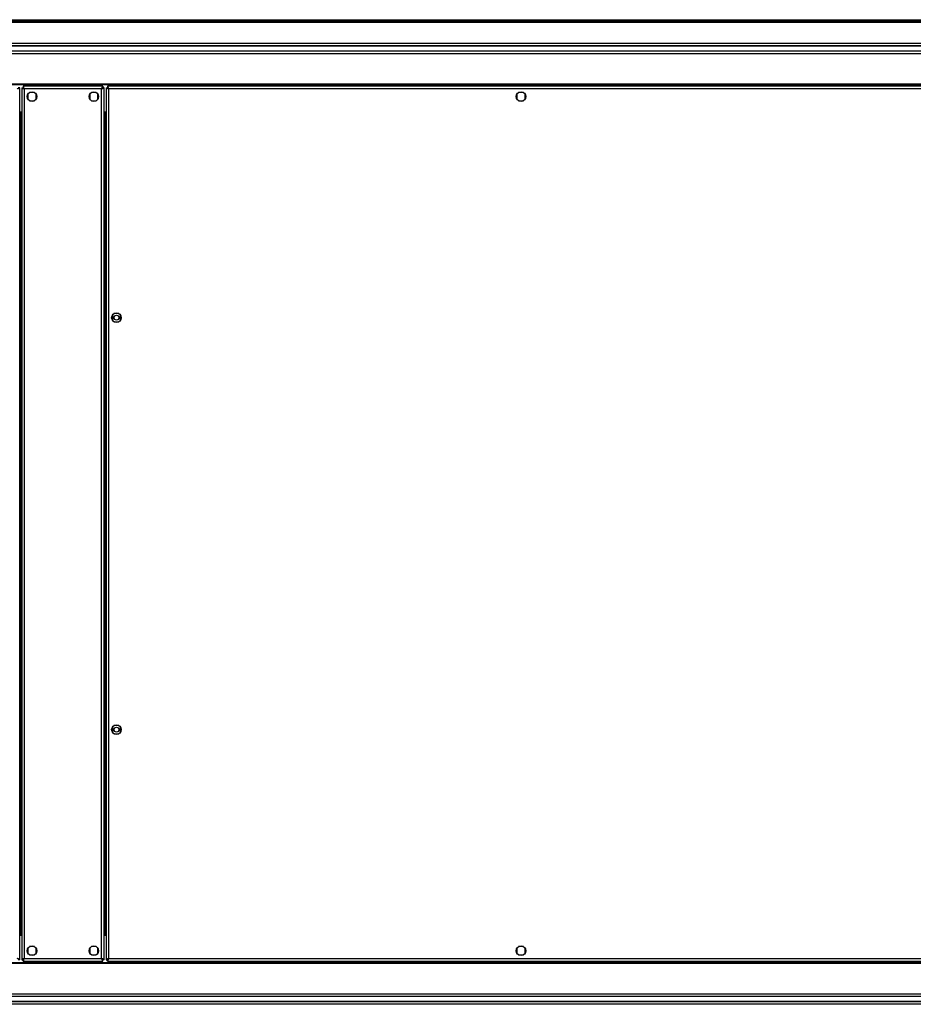
# Model space of a CAD drawing. Units: millimetres. Extents: x 223 to 7831, y 338 to 4588.
# Drawn here: x 6529 to 7180, y 3871 to 4588 of the extents above; entities that cross this region are included whole.
import ezdxf

# ---------------------------------------------------------------- set-up
doc = ezdxf.new("R2010")
doc.units = ezdxf.units.MM

msp = doc.modelspace()

# ---------------------------------------------------------------- linework, layer by layer
at = {"linetype": 'Continuous', "lineweight": 25}
for p, q in [((5424.68, 4586.63), (7695.68, 4586.63)), ((5427.51, 4588.43), (7692.85, 4588.43)), ((5427.51, 4587.43), (7692.85, 4587.43)), ((5442.68, 4571.43), (7677.68, 4571.43)), ((7677.68, 4569.43), (5442.68, 4569.43)), ((7677.68, 4569.18), (5442.68, 4569.18)), ((5442.68, 4565.68), (7677.68, 4565.68)), ((7677.68, 4563.68), (5442.68, 4563.68)), ((7597.04, 4541.43), (5523.32, 4541.43)), ((7596.97, 4541.08), (5523.39, 4541.08)), ((6528.68, 4538.92), (6527.68, 4538.92)), ((6528.68, 3903.94), (6528.68, 4538.92)), ((6530.18, 4538.92), (6530.18, 3903.94)), ((6530.18, 4538.92), (6531.18, 4538.92)), ((6589.17, 4539.93), (6531.19, 4539.93)), ((6531.19, 4539.93), (6531.19, 4538.93)), ((6589.17, 4539.93), (6589.17, 4538.93)), ((6590.18, 4538.92), (6589.18, 4538.92)), ((6590.18, 3903.94), (6590.18, 4538.92)), ((6591.68, 4538.92), (6591.68, 3903.94)), ((6591.68, 4538.92), (6592.68, 4538.92)), ((6592.68, 4538.93), (6592.68, 4538.92)), ((6592.72, 4538.93), (6592.68, 4538.93)), ((7596.88, 4539.93), (6592.69, 4539.93)), ((6592.69, 4539.93), (6592.69, 4538.93)), ((6531.98, 4538.13), (6531.98, 3904.73)), ((6588.38, 4538.13), (6531.98, 4538.13)), ((6534.68, 4534.24), (6534.68, 4530.63)), ((6539.49, 4535.43), (6535.88, 4535.43)), ((6540.68, 4530.63), (6540.68, 4534.24)), ((6579.68, 4534.24), (6579.68, 4530.63)), ((6584.49, 4535.43), (6580.88, 4535.43)), ((6585.68, 4530.63), (6585.68, 4534.24)), ((6588.38, 3904.73), (6588.38, 4538.13)), ((6593.48, 4538.13), (6593.48, 3904.73)), ((7596.88, 4538.13), (6593.48, 4538.13)), ((6890.93, 4534.24), (6890.93, 4530.63)), ((6895.74, 4535.43), (6892.13, 4535.43)), ((6896.93, 4530.63), (6896.93, 4534.24)), ((6535.88, 4529.43), (6539.49, 4529.43)), ((6580.88, 4529.43), (6584.49, 4529.43)), ((6892.13, 4529.43), (6895.74, 4529.43)), ((6528.68, 4521.43), (6530.18, 4521.43)), ((6528.68, 4520.93), (6530.18, 4520.93)), ((6528.68, 4519.93), (6530.18, 4519.93)), ((6528.68, 4519.92), (6529.38, 4519.92)), ((6529.38, 4519.92), (6529.38, 3922.94)), ((6530.18, 4519.92), (6529.38, 4519.92)), ((6590.18, 4521.43), (6591.68, 4521.43)), ((6591.68, 4520.93), (6590.18, 4520.93)), ((6591.68, 4519.93), (6590.18, 4519.93)), ((6590.98, 4519.92), (6590.18, 4519.92)), ((6590.98, 3922.94), (6590.98, 4519.92)), ((6590.98, 4519.92), (6591.68, 4519.92)), ((6600.99, 4374.43), (6597.38, 4374.43)), ((6596.18, 4373.24), (6596.18, 4369.63)), ((6597.38, 4368.43), (6600.99, 4368.43)), ((6602.18, 4369.63), (6602.18, 4373.24)), ((6596.18, 4073.24), (6596.18, 4069.63)), ((6600.99, 4074.43), (6597.38, 4074.43)), ((6602.18, 4069.63), (6602.18, 4073.24)), ((6597.38, 4068.43), (6600.99, 4068.43)), ((6529.38, 3922.94), (6528.68, 3922.94)), ((6528.68, 3922.93), (6530.18, 3922.93)), ((6529.38, 3922.94), (6530.18, 3922.94)), ((6590.18, 3922.94), (6590.98, 3922.94)), ((6591.68, 3922.93), (6590.18, 3922.93)), ((6591.68, 3922.94), (6590.98, 3922.94)), ((6528.68, 3921.93), (6530.18, 3921.93)), ((6530.18, 3921.43), (6528.68, 3921.43)), ((6591.68, 3921.93), (6590.18, 3921.93)), ((6591.68, 3921.43), (6590.18, 3921.43)), ((6534.68, 3912.24), (6534.68, 3908.63)), ((6539.49, 3913.43), (6535.88, 3913.43)), ((6540.68, 3908.63), (6540.68, 3912.24)), ((6579.68, 3912.24), (6579.68, 3908.63)), ((6584.49, 3913.43), (6580.88, 3913.43)), ((6585.68, 3908.63), (6585.68, 3912.24)), ((6890.93, 3912.24), (6890.93, 3908.63)), ((6895.74, 3913.43), (6892.13, 3913.43)), ((6896.93, 3908.63), (6896.93, 3912.24)), ((5523.32, 3901.43), (7597.04, 3901.43)), ((5523.39, 3901.78), (7596.97, 3901.78)), ((6528.68, 3903.94), (6527.68, 3903.94)), ((6530.18, 3903.94), (6531.18, 3903.94)), ((6531.19, 3903.97), (6531.19, 3903.93)), ((6531.19, 3902.93), (6531.19, 3903.93)), ((6531.19, 3902.93), (6589.17, 3902.93)), ((6531.98, 3904.73), (6588.38, 3904.73)), ((6535.88, 3907.43), (6539.49, 3907.43)), ((6580.88, 3907.43), (6584.49, 3907.43)), ((6589.17, 3902.93), (6589.17, 3903.93)), ((6590.18, 3903.94), (6589.18, 3903.94)), ((6591.68, 3903.94), (6592.68, 3903.94)), ((6592.68, 3903.94), (6592.68, 3903.93)), ((6592.69, 3903.93), (6592.68, 3903.93)), ((6592.69, 3902.93), (6592.69, 3903.93)), ((6592.69, 3902.93), (7596.88, 3902.93)), ((6593.48, 3904.73), (7596.88, 3904.73)), ((6892.13, 3907.43), (6895.74, 3907.43)), ((5442.68, 3879.18), (7677.68, 3879.18)), ((7677.68, 3877.18), (5442.68, 3877.18)), ((5442.68, 3873.68), (7677.68, 3873.68)), ((5442.68, 3873.43), (7677.68, 3873.43)), ((7677.68, 3871.43), (5442.68, 3871.43))]:
    msp.add_line(p, q, dxfattribs=at)
for centre, radius in [((6537.68, 4532.43), 3.5), ((6582.68, 4532.43), 3.5), ((6893.93, 4532.43), 3.5), ((6599.18, 4371.43), 3.5), ((6599.18, 4371.43), 1.75), ((6599.18, 4071.43), 3.5), ((6599.18, 4071.43), 1.75), ((6537.68, 3910.43), 3.5), ((6582.68, 3910.43), 3.5), ((6893.93, 3910.43), 3.5)]:
    msp.add_circle(centre, radius, dxfattribs=at)
for points, knots in [([(6526.88, 4538.13), (6527.09, 4538.19), (6527.51, 4538.31), (6528.07, 4538.48), (6528.48, 4538.66), (6528.66, 4538.81), (6528.68, 4538.89), (6528.68, 4538.92)], [0, 0, 0, 0, 0.222935, 0.4459173, 0.6688836, 0.8918335, 1, 1, 1, 1]), ([(6530.18, 4538.92), (6530.2, 4538.86), (6530.25, 4538.75), (6530.58, 4538.57), (6531.07, 4538.39), (6531.57, 4538.25), (6531.88, 4538.16), (6531.98, 4538.13)], [0, 0, 0, 0, 0.22297, 0.44592, 0.668876, 0.891835, 1, 1, 1, 1]), ([(6531.18, 4538.92), (6531.2, 4538.85), (6531.23, 4538.71), (6531.43, 4538.5), (6531.7, 4538.31), (6531.89, 4538.19), (6531.98, 4538.13)], [0, 0, 0, 0, 0.275337, 0.529401, 0.783386, 1, 1, 1, 1]), ([(6531.98, 4538.13), (6531.92, 4538.34), (6531.81, 4538.76), (6531.63, 4539.32), (6531.45, 4539.73), (6531.31, 4539.91), (6531.22, 4539.93), (6531.19, 4539.93)], [0, 0, 0, 0, 0.222953, 0.445901, 0.668884, 0.89184, 1, 1, 1, 1]), ([(6531.98, 4538.13), (6531.91, 4538.25), (6531.77, 4538.47), (6531.56, 4538.74), (6531.37, 4538.9), (6531.25, 4538.92), (6531.19, 4538.93)], [0, 0, 0, 0, 0.2753585, 0.529401, 0.7834076, 1, 1, 1, 1]), ([(6589.17, 4539.93), (6589.11, 4539.91), (6589, 4539.87), (6588.82, 4539.53), (6588.64, 4539.05), (6588.5, 4538.54), (6588.41, 4538.23), (6588.38, 4538.13)], [0, 0, 0, 0, 0.222964, 0.44593, 0.668888, 0.891849, 1, 1, 1, 1]), ([(6589.17, 4538.93), (6589.1, 4538.92), (6588.96, 4538.89), (6588.75, 4538.68), (6588.56, 4538.42), (6588.44, 4538.22), (6588.38, 4538.13)], [0, 0, 0, 0, 0.275316, 0.529403, 0.783397, 1, 1, 1, 1]), ([(6588.38, 4538.13), (6588.59, 4538.19), (6589.01, 4538.31), (6589.57, 4538.48), (6589.98, 4538.66), (6590.16, 4538.81), (6590.18, 4538.89), (6590.18, 4538.92)], [0, 0, 0, 0, 0.22297, 0.445914, 0.668876, 0.891835, 1, 1, 1, 1]), ([(6588.38, 4538.13), (6588.5, 4538.2), (6588.72, 4538.34), (6588.99, 4538.55), (6589.15, 4538.74), (6589.17, 4538.87), (6589.18, 4538.92)], [0, 0, 0, 0, 0.2754, 0.529406, 0.783389, 1, 1, 1, 1]), ([(6591.68, 4538.92), (6591.7, 4538.86), (6591.75, 4538.75), (6592.08, 4538.57), (6592.57, 4538.39), (6593.07, 4538.25), (6593.38, 4538.16), (6593.48, 4538.13)], [0, 0, 0, 0, 0.222965, 0.445917, 0.668875, 0.891874, 1, 1, 1, 1]), ([(6592.68, 4538.92), (6592.7, 4538.85), (6592.73, 4538.71), (6592.93, 4538.5), (6593.2, 4538.31), (6593.39, 4538.19), (6593.48, 4538.13)], [0, 0, 0, 0, 0.275337, 0.529401, 0.783386, 1, 1, 1, 1]), ([(6593.48, 4538.13), (6593.42, 4538.34), (6593.31, 4538.76), (6593.13, 4539.32), (6592.95, 4539.73), (6592.81, 4539.91), (6592.72, 4539.93), (6592.69, 4539.93)], [0, 0, 0, 0, 0.222953, 0.445901, 0.668873, 0.891829, 1, 1, 1, 1]), ([(6593.48, 4538.13), (6593.41, 4538.25), (6593.27, 4538.47), (6593.06, 4538.74), (6592.87, 4538.9), (6592.75, 4538.92), (6592.69, 4538.93)], [0, 0, 0, 0, 0.2753153, 0.529401, 0.7833645, 1, 1, 1, 1]), ([(6528.68, 3903.94), (6528.66, 3904), (6528.62, 3904.12), (6528.28, 3904.29), (6527.8, 3904.47), (6527.3, 3904.62), (6526.98, 3904.7), (6526.88, 3904.73)], [0, 0, 0, 0, 0.222965, 0.445914, 0.668875, 0.891875, 1, 1, 1, 1]), ([(6531.98, 3904.73), (6531.77, 3904.67), (6531.35, 3904.56), (6530.8, 3904.38), (6530.39, 3904.2), (6530.2, 3904.06), (6530.19, 3903.97), (6530.18, 3903.94)], [0, 0, 0, 0, 0.22297, 0.445917, 0.668876, 0.891837, 1, 1, 1, 1]), ([(6531.98, 3904.73), (6531.87, 3904.66), (6531.65, 3904.52), (6531.38, 3904.31), (6531.21, 3904.12), (6531.19, 3904), (6531.18, 3903.94)], [0, 0, 0, 0, 0.275331, 0.529405, 0.783383, 1, 1, 1, 1]), ([(6531.19, 3902.93), (6531.25, 3902.95), (6531.37, 3903), (6531.55, 3903.33), (6531.72, 3903.82), (6531.87, 3904.32), (6531.95, 3904.63), (6531.98, 3904.73)], [0, 0, 0, 0, 0.222966, 0.445922, 0.668881, 0.89185, 1, 1, 1, 1]), ([(6531.19, 3903.93), (6531.27, 3903.95), (6531.41, 3903.98), (6531.61, 3904.18), (6531.8, 3904.44), (6531.93, 3904.64), (6531.98, 3904.73)], [0, 0, 0, 0, 0.275318, 0.529393, 0.783382, 1, 1, 1, 1]), ([(6588.38, 3904.73), (6588.44, 3904.52), (6588.56, 3904.1), (6588.74, 3903.55), (6588.91, 3903.14), (6589.06, 3902.95), (6589.14, 3902.94), (6589.17, 3902.93)], [0, 0, 0, 0, 0.222951, 0.445917, 0.668882, 0.89184, 1, 1, 1, 1]), ([(6588.38, 3904.73), (6588.46, 3904.62), (6588.6, 3904.39), (6588.8, 3904.13), (6588.99, 3903.96), (6589.12, 3903.94), (6589.17, 3903.93)], [0, 0, 0, 0, 0.275373, 0.529409, 0.783413, 1, 1, 1, 1]), ([(6590.18, 3903.94), (6590.16, 3904), (6590.12, 3904.12), (6589.78, 3904.29), (6589.3, 3904.47), (6588.8, 3904.62), (6588.48, 3904.7), (6588.38, 3904.73)], [0, 0, 0, 0, 0.22296, 0.445924, 0.66888, 0.891839, 1, 1, 1, 1]), ([(6589.18, 3903.94), (6589.17, 3904.01), (6589.14, 3904.15), (6588.93, 3904.36), (6588.67, 3904.55), (6588.47, 3904.68), (6588.38, 3904.73)], [0, 0, 0, 0, 0.2753301, 0.529405, 0.7833833, 1, 1, 1, 1]), ([(6593.48, 3904.73), (6593.27, 3904.67), (6592.85, 3904.56), (6592.3, 3904.38), (6591.89, 3904.2), (6591.7, 3904.06), (6591.69, 3903.97), (6591.68, 3903.94)], [0, 0, 0, 0, 0.222937, 0.44589, 0.66888, 0.891834, 1, 1, 1, 1]), ([(6593.48, 3904.73), (6593.37, 3904.66), (6593.15, 3904.52), (6592.88, 3904.31), (6592.71, 3904.12), (6592.69, 3904), (6592.68, 3903.94)], [0, 0, 0, 0, 0.275331, 0.529405, 0.783383, 1, 1, 1, 1]), ([(6592.69, 3902.93), (6592.75, 3902.95), (6592.87, 3903), (6593.05, 3903.33), (6593.22, 3903.82), (6593.37, 3904.32), (6593.45, 3904.63), (6593.48, 3904.73)], [0, 0, 0, 0, 0.222966, 0.445922, 0.668892, 0.891861, 1, 1, 1, 1]), ([(6592.69, 3903.93), (6592.77, 3903.95), (6592.91, 3903.98), (6593.11, 3904.18), (6593.3, 3904.44), (6593.43, 3904.64), (6593.48, 3904.73)], [0, 0, 0, 0, 0.275361, 0.529393, 0.783425, 1, 1, 1, 1])]:
    msp.add_open_spline(points, degree=3, knots=knots, dxfattribs=at)

doc.saveas('drawing.dxf')
